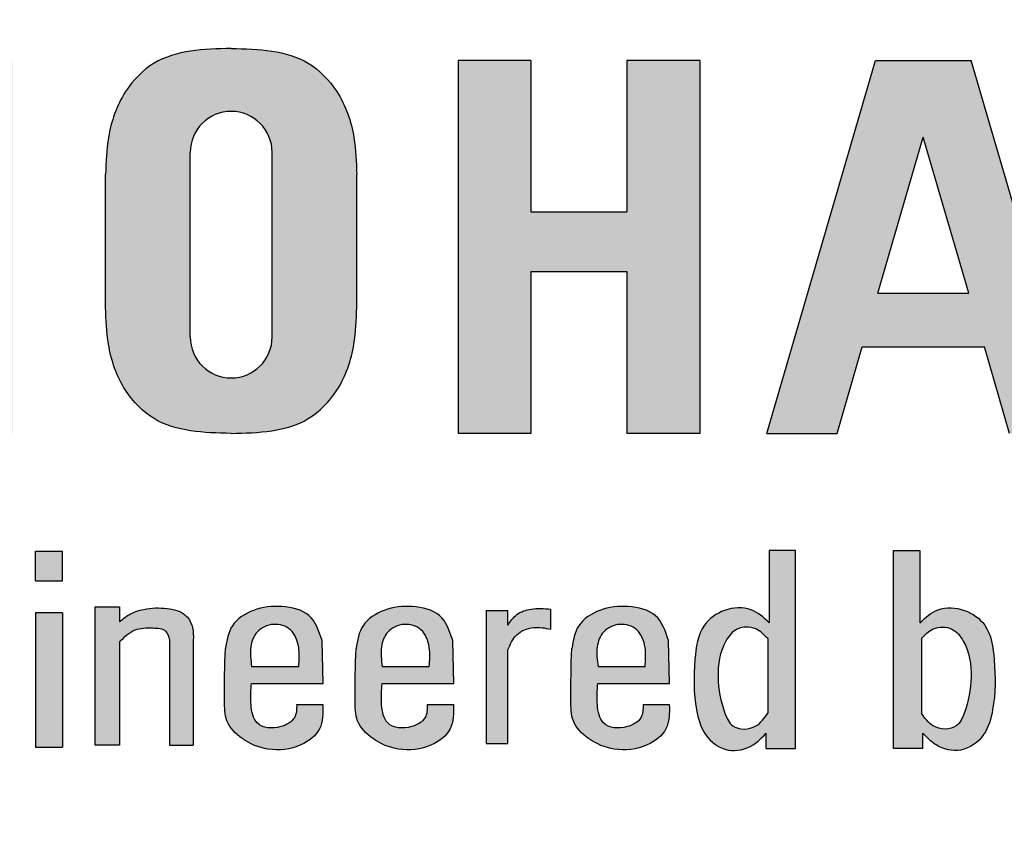
# Model space of a CAD drawing. Extents: x 43 to 1055, y -249 to 830.
# Drawn here: x 956 to 991, y 405 to 434 of the extents above; entities that cross this region are included whole.
import ezdxf
from ezdxf.enums import TextEntityAlignment as Align

# ---------------------------------------------------------------- set-up
doc = ezdxf.new("R2010")
doc.units = 0
doc.header["$LTSCALE"] = 12.33333333333333
doc.header["$MEASUREMENT"] = 0
doc.layers.get('0').update_dxf_attribs({"linetype": 'CONTINUOUS'})
doc.layers.add('AUSTIN LOGO', color=7, linetype='CONTINUOUS')
doc.styles.add('times new roman', font='ARIAL.TTF')

# ---------------------------------------------------------------- blocks, each defined once
blk = doc.blocks.new('AM2')
at = {"layer": 'AUSTIN LOGO'}
h = blk.add_hatch(color=5, dxfattribs=at)
h.paths.add_polyline_path([(5.698593600453023, -59.82381688868065), (5.698593600453023, -56.37005913638438), (-11.77871773142715, -56.37005913638438), (-11.77871773142715, -62.1982751423314), (0.196477096412309, -64.8965230847337), (-11.77871773142715, -67.59477102713652), (-11.77871773142715, -73.42298703308353), (5.698593600453023, -73.42298703308353), (5.698593600453023, -69.96922928078732), (-7.463332300875663, -69.96922928078732), (5.698593600453023, -66.52773663323052), (5.698593600453023, -63.2653095362374), (-7.463332300875209, -59.82381688868065)])
h.paths.add_polyline_path([(5.698593600453023, -35.47592569938985), (5.698593600453023, -32.06129762111709), (-1.898049287206049, -32.06129762111709), (-1.898049287206049, -27.56019702122416), (5.698593600453023, -27.56019702122416), (5.698593600453023, -24.1455689429514), (-11.77871773142715, -24.1455689429514), (-11.77871773142715, -27.56019702122416), (-4.690663451192449, -27.56019702122416), (-4.690663451192449, -32.06129762111709), (-11.77871773142715, -32.06129762111709), (-11.77871773142715, -35.47592569938985)])
h.paths.add_polyline_path([(5.698593600453023, -21.00434072588178), (5.698593600453023, -17.71395983113553), (1.641779673031124, -16.53365380063133), (1.641779673031124, -10.81035745470314), (5.698593600453023, -9.630051424198939), (5.698593600453023, -6.339670529452576), (-11.77871773142715, -11.42459094509644), (-11.77871773142715, -15.91942031023797)])
h.paths.add_polyline_path([(-8.193952639972395, -13.67200562766686), (-0.8788713119079148, -11.54372595805194), (-0.8788713119079148, -15.80028529728185)], flags=16)
h.paths.add_polyline_path([(-11.77871773142715, -2.318873114820406), (-11.77871773142715, -5.981697880819524), (5.698593600453023, -2.055605845419109), (5.698593600453023, 1.739212081985386), (-7.111367306880766, 4.835052050037177), (5.698593600453023, 7.930892018089025), (5.698593600453023, 11.72570994549409), (-11.77871773142715, 15.6518019808945), (-11.77871773142715, 11.98897721489539), (0, 9.670104100074411), (-11.77871773142715, 6.876939951322584), (-11.77871773142715, 2.793164148752339), (0, 0)])
h.paths.add_polyline_path([(-3.064595336542425, 21.89655790221508), (5.698593600453023, 26.40523254351797), (5.698593600453023, 30.12643755439382), (-3.886976025581134, 25.19464674101869), (-11.77871773142715, 29.94234837373136), (-11.77871773142715, 26.05316527060421), (-4.59803012895236, 21.89655790221508), (-11.77871773142715, 21.89655790221508), (-11.77871773142715, 18.33979523976865), (5.698593600453023, 18.33979523976865), (5.698593600453023, 21.89655790221508)])
h = blk.add_hatch(color=3, dxfattribs=at)
edge = h.paths.add_edge_path()
edge.add_spline(control_points=[(-29.07120490248599, -101.1537259037043), (-38.01986304983893, -93.79474401919003), (-48.67973749867679, -75.65717339893598), (-54.80264194069605, -58.98464697266905), (-57.9254483498321, -30.15056231435091), (-56.3508797176828, 0.1237886064023996), (-49.7266998609598, 18.94792029666263), (-46.25046161290948, 28.82645137271805)], knot_values=[0, 0, 0, 0, 0.5251120003984422, 2.162058725365882, 3.956777916097673, 5.623155980157619, 7.463319452706751, 7.463319452706751, 7.463319452706751, 7.463319452706751], degree=3, periodic=0)
edge.add_spline(control_points=[(-46.25046161290948, 28.82645137271805), (-48.70332750205489, 24.4829353463158), (-56.40015929840229, 10.85344487645023), (-61.21754501479518, -14.34669303992916), (-61.249081423799, -44.45779878731179), (-56.83706927286039, -73.37779980400177), (-45.62686009719073, -98.63845296533398), (-30.04628957641262, -114.2270568659077), (-14.30695981270765, -117.4537764850638), (-1.682989684343738, -114.7828150125395), (9.073446775728371, -106.9058236515659), (16.2974868064307, -98.74305117026577), (18.96750505899035, -93.319476992229), (19.91024296075921, -91.16522994138137)], knot_values=[0, 0, 0, 0, 0.8783860507768638, 2.756281831390338, 4.429401317535621, 6.201029619243667, 7.869625111279865, 9.277100800516918, 9.84955417716586, 10.64405690511772, 11.47393189836647, 12.16703366772214, 12.54298123101718, 12.54298123101718, 12.54298123101718, 12.54298123101718], degree=3, periodic=0)
edge.add_spline(control_points=[(19.91024296075921, -91.16522994138137), (18.88142563676365, -92.82689052666626), (15.57074557701026, -97.62867763282142), (8.860958295774253, -104.2801287206709), (-0.8000073997745858, -109.7035869922825), (-11.55739275931319, -110.8606163198968), (-21.42298026496337, -107.5222168989203), (-26.76032462692501, -103.4103736175989), (-29.07120490284024, -101.1537259033429)], knot_values=[83.33884105063949, 83.33884105063949, 83.33884105063949, 83.33884105063949, 87.73688399163925, 96.45682407461348, 104.4037587711759, 112.2655100944065, 120.0635667019882, 127.2690818205263, 127.2690818205263, 127.2690818205263, 127.2690818205263], degree=3, periodic=0)
h = blk.add_hatch(color=5, dxfattribs=at)
edge = h.paths.add_edge_path()
edge.add_spline(control_points=[(-43.60378692392806, 4.113784702442331), (-45.16389516863455, -0.4408423193156636), (-49.35875358759267, -12.68743839511183), (-50.85558936107554, -32.69190120278375), (-50.19537118825929, -55.16231100960158), (-44.68891492730654, -75.75509696679057), (-36.19910718494884, -94.33882062710995), (-24.26402867828301, -106.5608393456258), (-11.55739275931319, -110.8606163198968), (-0.8000073997745858, -109.7035869922825), (8.860958295774253, -104.2801287206709), (16.77120818506091, -96.4386520797652), (22.80493149022459, -86.60117297147025), (27.82886477996544, -74.77666600137007), (31.95415949302242, -60.57519960397178), (34.16464939210618, -47.19253825377785), (33.79730034205932, -38.95825960300914), (33.67911456382944, -36.30907722354107)], knot_values=[0, 0, 0, 0, 10.82268126315411, 29.10029849947573, 44.76982086532229, 61.33485876983109, 76.7541860838483, 90.54435616917756, 98.34241277675926, 106.2041640999898, 114.1510987965522, 122.8710388795265, 131.0378519775005, 140.0056348773977, 151.7555260809301, 164.3404893492651, 170.3099232349531, 170.3099232349531, 170.3099232349531, 170.3099232349531], degree=3, periodic=0)
edge.add_spline(control_points=[(33.67911456382944, -36.30907722354107), (33.27299762031816, -40.91820525619733), (32.45667484059777, -50.18286724045555), (29.16017999876885, -63.06520485570377), (24.61190721345065, -75.41713647138312), (18.30034265644508, -86.32886720208683), (10.82519348279448, -95.50182451129186), (2.096537101615468, -99.5919880610652), (-5.096271676363358, -101.3864639319569), (-13.66668322698024, -100.9758721460904), (-24.27825224448816, -94.9324726101213), (-35.55003384761585, -81.63932061531045), (-43.11040887256831, -62.88184844427082), (-46.84992566738902, -39.27484516966149), (-47.96311108938107, -16.84706444877401), (-44.78647540973725, -1.572912134739454), (-43.60378692392806, 4.113784702442331)], knot_values=[0, 0, 0, 0, 10.41304290980028, 20.9309270871515, 29.87133584963114, 39.97042382986251, 49.35385869076666, 55.87577771122301, 61.31108230458074, 65.95845811978212, 74.85198391498965, 87.81259729999776, 104.6857173901287, 119.643541405866, 141.6622811237997, 154.7224614620561, 154.7224614620561, 154.7224614620561, 154.7224614620561], degree=3, periodic=0)
h = blk.add_hatch(color=5, dxfattribs=at)
edge = h.paths.add_edge_path()
edge.add_spline(control_points=[(19.75613936502464, -13.69348260956042), (20.09853568153744, -13.35795416434433), (20.46326838192726, -12.92103501644493), (20.72437324568114, -11.84418947139915), (19.90470888158097, -10.72620691694817), (18.27418552769473, -10.27845557574267), (16.58745381267295, -10.28646290030576), (14.7110224190692, -10.53171298214079), (13.87602814608226, -11.72666280107853), (13.80341228011071, -12.98355055447809), (14.31755351250467, -13.56934743757529), (14.57700783871337, -13.83056943147665)], knot_values=[0.0137441594787322, 0.0137441594787322, 0.0137441594787322, 0.0137441594787322, 0.04422786180961169, 0.1142641245888012, 0.1898000491969636, 0.2625188086208605, 0.4016900004698684, 0.4986013274623177, 0.5663840861581886, 0.6390459788714447, 0.7015598351053483, 0.7015598351053483, 0.7015598351053483, 0.7015598351053483], degree=3, periodic=0)
edge.add_line((14.57700783871326, -13.83056943147653), (11.18747112849223, -13.83056943147653))
edge.add_line((11.18747112849223, -13.83056943147653), (11.18747112849223, -15.06435136481582))
edge.add_line((11.18747112849223, -15.06435136481582), (20.47120712252752, -15.06435136481582))
edge.add_line((20.47120712252752, -15.06435136481582), (20.47120712252752, -13.69348260956508))
edge.add_line((20.47120712252752, -13.69348260956508), (19.75613936502259, -13.69348260956508))
edge = h.paths.add_edge_path(flags=16)
edge.add_spline(control_points=[(15.31331253717326, -13.75937534217564), (15.13606192942893, -13.59106809805149), (14.74382030769721, -13.21861743497828), (14.74650984641903, -12.29521063993178), (15.67778100804026, -11.54771432445204), (17.13885763320013, -11.33677314176339), (18.47364036626072, -11.59017715800394), (19.63099348745686, -12.10032673954606), (19.57354250853109, -13.23801955904867), (19.04602541543932, -13.60272686066435), (18.81944713955068, -13.75937534217564)], knot_values=[0, 0, 0, 0, 0.7158327986227159, 1.584081552068482, 2.355778190844804, 4.084190466588498, 5.810178828066542, 6.511884811367914, 7.588476800780491, 8.399048062619498, 8.399048062619498, 8.399048062619498, 8.399048062619498], degree=3, periodic=0)
edge.add_spline(control_points=[(18.81944713955068, -13.75937534217564), (17.6507356054251, -13.7593753421757), (16.48202407129907, -13.75937534217564), (15.31331253717326, -13.75937534217564)], knot_values=[0, 0, 0, 0, 3.506134602377415, 3.506134602377415, 3.506134602377415, 3.506134602377415], degree=3, periodic=0)
h = blk.add_hatch(color=5, dxfattribs=at)
edge = h.paths.add_edge_path()
edge.add_spline(control_points=[(14.57700783871337, -20.89517301331131), (14.31755351250467, -21.1563950072125), (13.80341228011071, -21.74219189030981), (13.87602814608226, -22.99907964370936), (14.7110224190692, -24.19402946264711), (16.58745381267295, -24.43927954448225), (18.27418552769473, -24.44728686904523), (19.90470888158097, -23.99953552783961), (20.72437324568114, -22.88155297338869), (20.46326838192726, -21.80470742834302), (20.09853568153744, -21.36778828044351), (19.75613936502464, -21.03225983522759)], knot_values=[0.01374415947873221, 0.01374415947873221, 0.01374415947873221, 0.01374415947873221, 0.07625801571263578, 0.1489199084258919, 0.2167026671217627, 0.313613994114212, 0.4527851859632199, 0.5255039453871169, 0.6010398699952793, 0.6710761327744688, 0.7015598351053483, 0.7015598351053483, 0.7015598351053483, 0.7015598351053483], degree=3, periodic=0)
edge.add_line((19.75613936502202, -21.03225983522202), (20.47120712252763, -21.03225983522202))
edge.add_line((20.47120712252763, -21.03225983522202), (20.47120712252763, -19.66139107997196))
edge.add_line((20.47120712252763, -19.66139107997196), (11.18747112849223, -19.66139107997196))
edge.add_line((11.18747112849223, -19.66139107997196), (11.18747112849223, -20.89517301331119))
edge.add_line((11.18747112849223, -20.89517301331119), (14.57700783871337, -20.89517301331119))
edge = h.paths.add_edge_path(flags=16)
edge.add_spline(control_points=[(18.81944713955068, -20.9663671026122), (19.04602541543932, -21.12301558412355), (19.57354250853155, -21.48772288573912), (19.63099348745686, -22.62541570524172), (18.47364036626004, -23.13556528678419), (17.13885763320036, -23.38896930302315), (15.67778100804071, -23.17802812033619), (14.74650984641926, -22.430531804856), (14.74382030769698, -21.50712500980973), (15.13606192942893, -21.1346743467364), (15.31331253717326, -20.9663671026122)], knot_values=[0, 0, 0, 0, 0.8105712618390069, 1.887163251251641, 2.588869234553072, 4.314857596030967, 6.043269871774504, 6.814966510550826, 7.683215263996705, 8.399048062619421, 8.399048062619421, 8.399048062619421, 8.399048062619421], degree=3, periodic=0)
edge.add_spline(control_points=[(15.31331253717326, -20.9663671026122), (16.48202407129907, -20.9663671026122), (17.6507356054251, -20.9663671026122), (18.81944713955068, -20.9663671026122)], knot_values=[0, 0, 0, 0, 3.506134602377415, 3.506134602377415, 3.506134602377415, 3.506134602377415], degree=3, periodic=0)
h = blk.add_hatch(color=5, dxfattribs=at)
edge = h.paths.add_edge_path()
edge.add_spline(control_points=[(15.78799677986012, -30.14388569081029), (16.5893963264125, -30.19406749875236), (17.717465744837, -30.1833715253976), (19.24713789386374, -30.19002700953519), (20.12520826931359, -29.33462150284834), (20.62755185473793, -28.09766991849716), (20.47702374541382, -26.70764547182284), (19.62505273596389, -25.56401950578982), (18.81803782768202, -25.56851549841679), (18.40924960227721, -25.57849813764699)], knot_values=[0.003178846117460998, 0.003178846117460998, 0.003178846117460998, 0.003178846117460998, 0.1488511685040347, 0.2055749741755374, 0.2693654639820893, 0.3464799716870495, 0.4382186629540308, 0.5057294548322824, 0.5738860912625015, 0.5738860912625015, 0.5738860912625015, 0.5738860912625015], degree=3, periodic=0)
edge.add_line((18.40924960227744, -25.57849813764705), (18.40924960227744, -26.80843160550143))
edge.add_spline(control_points=[(18.40924960228881, -26.8084316055033), (18.63698037196991, -26.80308434926928), (19.11542324259699, -26.83016432912291), (19.57655205256492, -27.63912174891243), (19.4939699722363, -28.7765357451907), (18.36132842567872, -28.99483697654512), (17.74467309887632, -28.94995963277097), (17.41903086364346, -28.92626088583296)], knot_values=[0.009480769702151655, 0.009480769702151655, 0.009480769702151655, 0.009480769702151655, 0.0469961891310619, 0.09167721049085134, 0.1577598495626422, 0.2105677016013498, 0.2696594314028664, 0.2696594314028664, 0.2696594314028664, 0.2696594314028664], degree=3, periodic=0)
edge.add_line((17.41903086364323, -28.92626088583307), (17.41903086364323, -25.56357731042971))
edge.add_line((17.41903086364323, -25.56357731042971), (15.40882259770706, -25.61530896554319))
edge.add_spline(control_points=[(15.40882259770683, -25.61530896554325), (14.95977113382651, -25.76541465007244), (14.06078107960593, -26.06592256136719), (13.74103064025553, -27.52809185501991), (13.8760917709044, -28.80030115151783), (14.59897683742838, -29.95199808910888), (15.40257639182187, -30.0816853935163), (15.78799677986012, -30.14388569081029)], knot_values=[0, 0, 0, 0, 0.9978732078667515, 1.997717770467202, 3.008137650455325, 3.925297042727443, 4.77060918953766, 4.77060918953766, 4.77060918953766, 4.77060918953766], degree=3, periodic=0)
edge = h.paths.add_edge_path(flags=16)
edge.add_spline(control_points=[(16.62280651298511, -28.9177598429834), (16.31814866376317, -28.95825023768077), (15.7615324143444, -29.03222703391714), (14.91651284011573, -28.72434601044097), (14.53923666046967, -27.90756151988353), (14.82456713787337, -26.98560015636701), (15.7306532208213, -26.64497832878163), (16.3271210498533, -26.69106946026056), (16.62280651298511, -26.71391809834972)], knot_values=[0, 0, 0, 0, 0.6884377827777834, 1.257790198373727, 1.891919466368536, 2.518202140531598, 3.200451001266849, 3.871138824850582, 3.871138824850582, 3.871138824850582, 3.871138824850582], degree=3, periodic=0)
edge.add_line((16.62280651298533, -26.71391809834972), (16.62280651298533, -28.9177598429834))
h = blk.add_hatch(color=5, dxfattribs=at)
edge = h.paths.add_edge_path()
edge.add_line((20.22692818923065, -34.16664554128045), (20.22692818923065, -33.13743067431119))
edge.add_line((20.22692818923065, -33.13743067431119), (15.85125001907716, -33.13743067431119))
edge.add_spline(control_points=[(15.85125001907727, -33.1374306743113), (15.58546616772219, -33.03763958590503), (15.06862061751031, -32.8032859358525), (14.71754489887803, -31.95732491857126), (14.81678616464501, -31.40932707686318), (14.88057281620968, -31.14382514508134)], knot_values=[0.01106436929823659, 0.01106436929823659, 0.01106436929823659, 0.01106436929823659, 0.05939515914814349, 0.1096965082881158, 0.1572670272462939, 0.1572670272462939, 0.1572670272462939, 0.1572670272462939], degree=3, periodic=0)
edge.add_spline(control_points=[(14.88057281620922, -31.14382514508134), (14.56439485152623, -31.14382514508134), (14.24821688684369, -31.14382514508134), (13.93203892216115, -31.14382514508134)], knot_values=[0, 0, 0, 0, 0.05584110383815052, 0.05584110383815052, 0.05584110383815052, 0.05584110383815052], degree=3, periodic=0)
edge.add_spline(control_points=[(13.93203892216115, -31.14382514508134), (13.90862450186432, -31.44694190664643), (13.86667939451149, -31.98995193818342), (14.1223535829306, -32.753940885899), (14.49363844795153, -33.02164716579296), (14.68038245187722, -33.1374306742465)], knot_values=[0.01224446022757805, 0.01224446022757805, 0.01224446022757805, 0.01224446022757805, 0.0658750980392003, 0.1083195640227555, 0.14612308813853, 0.14612308813853, 0.14612308813853, 0.14612308813853], degree=3, periodic=0)
edge.add_line((14.6803824519302, -33.13743067431119), (14.00008577808148, -33.13743067431119))
edge.add_line((14.00008577808148, -33.13743067431119), (14.00008577808148, -34.16664554128045))
edge.add_line((14.00008577808148, -34.16664554128045), (20.22692818923065, -34.16664554128045))
h = blk.add_hatch(color=5, dxfattribs=at)
edge = h.paths.add_edge_path()
edge.add_spline(control_points=[(15.78799677986012, -40.25626164501756), (16.5893963264125, -40.30644345295974), (17.717465744837, -40.29574747960476), (19.24713789386374, -40.30240296374245), (20.12520826931359, -39.44699745705634), (20.62755185473793, -38.21004587270443), (20.47702374541382, -36.82002142603079), (19.62505273596389, -35.6763954599972), (18.81803782768202, -35.68089145262411), (18.40924960227721, -35.69087409185482)], knot_values=[0.003178846117460998, 0.003178846117460998, 0.003178846117460998, 0.003178846117460998, 0.1488511685040347, 0.2055749741755374, 0.2693654639820893, 0.3464799716870495, 0.4382186629540308, 0.5057294548322824, 0.5738860912625015, 0.5738860912625015, 0.5738860912625015, 0.5738860912625015], degree=3, periodic=0)
edge.add_line((18.40924960227744, -35.69087409185477), (18.40924960227744, -36.9208075597092))
edge.add_spline(control_points=[(18.40924960228881, -36.92080755971119), (18.63698037196991, -36.91546030347661), (19.11542324259699, -36.94254028333029), (19.57655205256492, -37.75149770312021), (19.4939699722363, -38.88891169939791), (18.36132842567872, -39.10721293075238), (17.74467309887632, -39.06233558697829), (17.41903086364346, -39.03863684004034)], knot_values=[0.009480769702151655, 0.009480769702151655, 0.009480769702151655, 0.009480769702151655, 0.0469961891310619, 0.09167721049085134, 0.1577598495626422, 0.2105677016013498, 0.2696594314028664, 0.2696594314028664, 0.2696594314028664, 0.2696594314028664], degree=3, periodic=0)
edge.add_line((17.41903086364323, -39.0386368400404), (17.41903086364323, -35.67595326463703))
edge.add_line((17.41903086364323, -35.67595326463703), (15.4088225977066, -35.72768491975057))
edge.add_spline(control_points=[(15.40882259770683, -35.72768491975052), (14.95977113382651, -35.87779060428051), (14.06078107960593, -36.17829851557451), (13.74103064025553, -37.64046780922718), (13.8760917709044, -38.91267710572509), (14.59897683742838, -40.06437404331626), (15.40257639182187, -40.19406134772413), (15.78799677986012, -40.25626164501756)], knot_values=[0, 0, 0, 0, 0.9978732078667449, 1.997717770467208, 3.008137650455318, 3.925297042727447, 4.770609189537664, 4.770609189537664, 4.770609189537664, 4.770609189537664], degree=3, periodic=0)
edge = h.paths.add_edge_path(flags=16)
edge.add_spline(control_points=[(16.62280651298511, -39.03013579719141), (16.31814866376317, -39.07062619188815), (15.7615324143444, -39.14460298812452), (14.91651284011573, -38.8367219646484), (14.53923666046967, -38.01993747409153), (14.82456713787337, -37.0979761105749), (15.7306532208213, -36.75735428298952), (16.3271210498533, -36.80344541446777), (16.62280651298511, -36.82629405255705)], knot_values=[0, 0, 0, 0, 0.6884377827777843, 1.257790198373733, 1.891919466368543, 2.518202140531618, 3.200451001266862, 3.871138824850596, 3.871138824850596, 3.871138824850596, 3.871138824850596], degree=3, periodic=0)
edge.add_line((16.62280651298533, -36.82629405255705), (16.62280651298602, -39.03013579719135))
h = blk.add_hatch(color=5, dxfattribs=at)
edge = h.paths.add_edge_path(flags=16)
edge.add_line((1.176540400721478, -44.18981262463637), (-7.476071175750803, -44.18981262463637))
edge.add_arc((-7.476071175751031, -46.11046652275337), 1.920653898117022, 90, 270)
edge.add_line((-7.476071175750803, -48.03112042087065), (1.176540400721478, -48.03112042087065))
edge.add_arc((1.176540400721251, -46.11046652275337), 1.920653898117022, 270, 450)
edge = h.paths.add_edge_path()
edge.add_line((-0.2037611316038692, -40.22671280069403), (-6.445242090019519, -40.22671280069403))
edge.add_spline(control_points=[(-6.445242090019519, -40.22671280069409), (-7.021722425616645, -40.24635818525934), (-8.36726019075627, -40.2922116258901), (-10.282444608059, -40.94502378915865), (-12.26135020436664, -42.86800847386922), (-12.31326039115606, -44.81958185081106), (-12.34759682207664, -46.11046652275354)], knot_values=[0, 0, 0, 0, 1.727135363095247, 4.031231792397914, 5.914429569568459, 9.593909975984587, 9.593909975984587, 9.593909975984587, 9.593909975984587], degree=3, periodic=0)
edge.add_spline(control_points=[(-12.34759682207664, -46.11046652275354), (-12.31326039115606, -47.40135119469608), (-12.26135020436664, -49.35292457163791), (-10.282444608059, -51.27590925634837), (-8.36726019075627, -51.92872141961709), (-7.021722425616645, -51.9745748602474), (-6.445242090019519, -51.99422024481237)], knot_values=[0, 0, 0, 0, 3.679480406416128, 5.562678183586673, 7.866774612889321, 9.593909975984525, 9.593909975984525, 9.593909975984525, 9.593909975984525], degree=3, periodic=0)
edge.add_line((-6.445242090019519, -51.99422024481231), (-0.2037611316038692, -51.99422024481231))
edge.add_spline(control_points=[(-0.2037611316047787, -51.99422024481237), (0.3727192039932561, -51.97457486024746), (1.718256969132426, -51.92872141961743), (3.633441386435152, -51.2759092563478), (5.612346982744384, -49.35292457163831), (5.664257169532675, -47.40135119469613), (5.698593600452796, -46.11046652275354)], knot_values=[0, 0, 0, 0, 1.72713536309679, 4.031231792398372, 5.914429569569398, 9.593909975985397, 9.593909975985397, 9.593909975985397, 9.593909975985397], degree=3, periodic=0)
edge.add_spline(control_points=[(5.698593600452796, -46.11046652275354), (5.664257169532448, -44.81958185081095), (5.612346982743702, -42.86800847386871), (3.633441386435834, -40.94502378915922), (1.718256969131971, -40.29221162588988), (0.3727192039928013, -40.24635818525923), (-0.2037611316047787, -40.22671280069409)], knot_values=[0, 0, 0, 0, 3.679480406416, 5.562678183587026, 7.866774612888627, 9.593909975985461, 9.593909975985461, 9.593909975985461, 9.593909975985461], degree=3, periodic=0)
h = blk.add_hatch(color=5, dxfattribs=at)
edge = h.paths.add_edge_path()
edge.add_spline(control_points=[(15.78799677986012, -46.37780062295627), (16.5893963264125, -46.42798243089777), (17.717465744837, -46.4172864575429), (19.24713789386374, -46.42394194168054), (20.12520826931359, -45.56853643499431), (20.62755185473793, -44.33158485064246), (20.47702374541382, -42.94156040396877), (19.62505273596389, -41.79793443793579), (18.81803782768202, -41.80243043056214), (18.40924960227721, -41.81241306979285)], knot_values=[0.003178846117460998, 0.003178846117460998, 0.003178846117460998, 0.003178846117460998, 0.1488511685040347, 0.2055749741755374, 0.2693654639820893, 0.3464799716870495, 0.4382186629540308, 0.5057294548322824, 0.5738860912625015, 0.5738860912625015, 0.5738860912625015, 0.5738860912625015], degree=3, periodic=0)
edge.add_line((18.40924960227744, -41.81241306979285), (18.40924960227744, -43.04234653764729))
edge.add_spline(control_points=[(18.40924960228881, -43.04234653764928), (18.63698037196991, -43.03699928141515), (19.11542324259699, -43.06407926126832), (19.57655205256492, -43.87303668105824), (19.4939699722363, -45.01045067733651), (18.36132842567872, -45.22875190869098), (17.74467309887632, -45.18387456491689), (17.41903086364346, -45.16017581797888)], knot_values=[0.009480769702151655, 0.009480769702151655, 0.009480769702151655, 0.009480769702151655, 0.0469961891310619, 0.09167721049085134, 0.1577598495626422, 0.2105677016013498, 0.2696594314028664, 0.2696594314028664, 0.2696594314028664, 0.2696594314028664], degree=3, periodic=0)
edge.add_line((17.419030863643, -45.16017581797894), (17.41903086364323, -41.797492242575))
edge.add_line((17.41903086364323, -41.797492242575), (15.40882259770706, -41.84922389768911))
edge.add_spline(control_points=[(15.40882259770683, -41.84922389768923), (14.95977113382651, -41.99932958221842), (14.06078107960593, -42.29983749351311), (13.74103064025553, -43.76200678716521), (13.8760917709044, -45.03421608366313), (14.59897683742838, -46.18591302125492), (15.40257639182187, -46.31560032566222), (15.78799677986012, -46.37780062295627)], knot_values=[0, 0, 0, 0, 0.9978732078667515, 1.997717770467202, 3.008137650455325, 3.925297042727449, 4.770609189537666, 4.770609189537666, 4.770609189537666, 4.770609189537666], degree=3, periodic=0)
edge = h.paths.add_edge_path(flags=16)
edge.add_spline(control_points=[(16.62280651298511, -45.15167477512938), (16.31814866376317, -45.19216516982607), (15.7615324143444, -45.26614196606261), (14.91651284011573, -44.95826094258695), (14.53923666046967, -44.14147645202951), (14.82456713787337, -43.21951508851282), (15.7306532208213, -42.8788932609275), (16.3271210498533, -42.92498439240586), (16.62280651298511, -42.94783303049496)], knot_values=[0, 0, 0, 0, 0.6884377827777839, 1.25779019837373, 1.891919466368546, 2.518202140531607, 3.200451001266858, 3.871138824850592, 3.871138824850592, 3.871138824850592, 3.871138824850592], degree=3, periodic=0)
edge.add_line((16.62280651298533, -42.94783303049496), (16.62280651298511, -45.15167477512944))
h = blk.add_hatch(color=5, dxfattribs=at)
edge = h.paths.add_edge_path()
edge.add_line((20.31988364066615, -52.49607075261923), (20.31988364066615, -51.34334842885539))
edge.add_line((20.31988364066615, -51.34334842885539), (15.48795989833536, -51.3433484288554))
edge.add_spline(control_points=[(15.48795989829864, -51.34334842880872), (15.23705061872329, -51.12581817514985), (14.82385193429423, -50.68957845775947), (14.80610567515009, -49.88305802947315), (14.84893255021802, -49.14027661057196), (15.23029920768909, -49.04281006264176), (15.39499204300591, -49.00071922482783)], knot_values=[0.02257796715929555, 0.02257796715929555, 0.02257796715929555, 0.02257796715929555, 0.07825099493801688, 0.1278084536128012, 0.1639110034500691, 0.1913523954731045, 0.1913523954731045, 0.1913523954731045, 0.1913523954731045], degree=3, periodic=0)
edge.add_line((15.39499204300591, -49.0007192248279), (20.31988364066603, -49.00071922482789))
edge.add_line((20.31988364066603, -49.00071922482789), (20.31988364066626, -47.88518092142278))
edge.add_line((20.31988364066626, -47.88518092142278), (15.35782331710959, -47.88518092142277))
edge.add_spline(control_points=[(15.35782331710948, -47.88518092142283), (15.14386159984861, -47.88296097248457), (14.72121327924128, -47.87857580628548), (14.06581705792837, -48.28735469152042), (13.85644060638197, -49.19120491071089), (13.87720304300728, -50.09910424166742), (14.13589018055313, -50.8755778152119), (14.41191403934636, -51.2074504748353), (14.530553131543, -51.34334842885534)], knot_values=[0.005785259669348786, 0.005785259669348786, 0.005785259669348786, 0.005785259669348786, 0.04312887828320938, 0.07955180956686864, 0.1318246969888721, 0.1964399953274928, 0.2407635208757338, 0.2724115860728, 0.2724115860728, 0.2724115860728, 0.2724115860728], degree=3, periodic=0)
edge.add_line((14.530553131543, -51.3433484288554), (13.83389452110657, -51.34334842885539))
edge.add_line((13.83389452110657, -51.34334842885539), (13.83389452110669, -52.49607075261923))
edge.add_line((13.83389452110669, -52.49607075261923), (20.31988364066615, -52.49607075261923))
h = blk.add_hatch(color=5, dxfattribs=at)
h.paths.add_polyline_path([(12.61261838392784, -55.27756629374068), (12.61261838392772, -54.02137047308076), (11.21206506963324, -54.02137047308076), (11.21206506963313, -55.27756629374068)])
h.paths.add_polyline_path([(20.41225285256087, -55.27756629374067), (20.41225285256087, -54.02137047308076), (14.10976204837618, -54.02137047308076), (14.10976204837618, -55.27756629374068)])
blk.add_hatch(color=5, dxfattribs=at).paths.add_polyline_path([(11.21206506963313, -55.27756629374068), (11.21206506963313, -54.02137047308076), (12.61261838392784, -54.02137047308076), (12.61261838392784, -55.27756629374068)])
at = {"layer": 'AUSTIN LOGO', "color": 5}
for p, q in [((5.698593600452796, -6.339670529452576), (-11.7787177314267, -11.42459094509644)), ((5.698593600452796, -9.630051424198939), (1.641779673031351, -10.81035745470308)), ((1.641779673031351, -16.53365380063127), (1.641779673031351, -10.81035745470308)), ((-11.7787177314267, -15.91942031023791), (-11.7787177314267, -11.42459094509644)), ((-0.8788713119076874, -11.54372595805194), (-8.19395263997194, -13.67200562766686)), ((-0.8788713119076874, -15.80028529728179), (-0.8788713119076874, -11.54372595805194)), ((-0.8788713119076874, -15.80028529728179), (-8.19395263997194, -13.67200562766686)), ((11.18747112849223, -15.06435136481582), (11.18747112849223, -13.83056943147653)), ((11.18747112849223, -13.83056943147653), (14.5770078387136, -13.83056943147653)), ((20.47120712252763, -13.69348260956508), (19.75613936501964, -13.69348260956508)), ((20.47120712252763, -13.69348260956508), (20.47120712252763, -15.06435136481582)), ((20.47120712252763, -15.06435136481582), (11.18747112849223, -15.06435136481582)), ((5.698593600452796, -21.00434072588183), (-11.7787177314267, -15.91942031023791)), ((5.698593600452796, -17.71395983113547), (1.641779673031351, -16.53365380063127)), ((5.698593600452796, -21.00434072588183), (5.698593600452796, -17.71395983113547)), ((20.47120712252763, -19.66139107997196), (11.18747112849223, -19.66139107997196)), ((11.18747112849223, -19.66139107997196), (11.18747112849223, -20.89517301331119)), ((20.47120712252763, -21.03225983522202), (20.47120712252763, -19.66139107997196)), ((11.18747112849223, -20.89517301331119), (14.5770078387136, -20.89517301331119)), ((20.47120712252763, -21.03225983522202), (19.75613936501964, -21.03225983522202)), ((-11.7787177314267, -24.14556894295134), (5.698593600452796, -24.14556894295134)), ((-11.7787177314267, -24.14556894295134), (-11.7787177314267, -27.56019702122421)), ((5.698593600452796, -24.14556894295134), (5.698593600452796, -27.56019702122421)), ((17.41903086364323, -25.56357731042965), (15.40882259770615, -25.61530896554319)), ((17.41903086364323, -28.92626088583296), (17.41903086364323, -25.56357731042965)), ((18.40924960227744, -26.80843160499904), (18.40924960227744, -25.57849813764693)), ((16.62280651298533, -28.9177598429834), (16.62280651298533, -26.71391809834972)), ((-11.7787177314267, -27.56019702122421), (-4.690663451192904, -27.56019702122421)), ((-4.690663451192904, -32.06129762111698), (-4.690663451192904, -27.56019702122421)), ((-1.898049287206049, -27.56019702122421), (5.698593600452796, -27.56019702122421)), ((-1.898049287206049, -32.06129762111698), (-1.898049287206049, -27.56019702122421)), ((-11.7787177314267, -32.06129762111698), (-4.690663451192904, -32.06129762111698)), ((-11.7787177314267, -32.06129762111698), (-11.7787177314267, -35.47592569938979)), ((-1.898049287206049, -32.06129762111698), (5.698593600452796, -32.06129762111698)), ((5.698593600452796, -32.06129762111698), (5.698593600452796, -35.47592569938979)), ((14.68038245167577, -33.13743067431119), (14.00008577808148, -33.13743067431119)), ((14.00008577808148, -34.16664554128045), (14.00008577808148, -33.13743067431119)), ((20.22692818923065, -33.13743067431119), (15.85125001907727, -33.13743067431119)), ((20.22692818923065, -34.16664554128045), (20.22692818923065, -33.13743067431119)), ((14.00008577808148, -34.16664554128045), (20.22692818923065, -34.16664554128045)), ((-11.7787177314267, -35.47592569938979), (5.698593600452796, -35.47592569938979)), ((17.41903086364323, -35.67595326463703), (15.40882259770615, -35.72768491975057)), ((17.41903086364323, -39.03863684004023), (17.41903086364323, -35.67595326463703)), ((18.40924960227744, -36.92080755920699), (18.40924960227744, -35.69087409185482)), ((16.62280651298533, -39.03013579719135), (16.62280651298533, -36.82629405255699)), ((-0.2037611316038692, -40.22671280069403), (-6.445242090019519, -40.22671280069403)), ((17.41903086364323, -41.797492242575), (15.40882259770615, -41.84922389768911)), ((17.41903086364323, -45.16017581797882), (17.41903086364323, -41.797492242575)), ((18.40924960227744, -43.04234653714502), (18.40924960227744, -41.8124130697928)), ((16.62280651298533, -45.15167477512938), (16.62280651298533, -42.94783303049502)), ((1.176540400721478, -44.18981262463637), (-7.476071175750803, -44.18981262463637)), ((15.35782331710993, -47.88518092142277), (20.31988364066615, -47.88518092142277)), ((20.31988364066615, -49.00071922482789), (20.31988364066615, -47.88518092142277)), ((1.176540400721478, -48.03112042087065), (-7.476071175750803, -48.03112042087065)), ((15.39499204300637, -49.00071922482789), (20.31988364066615, -49.00071922482789)), ((13.83389452110669, -52.49607075261923), (13.83389452110669, -51.34334842885539)), ((13.83389452110669, -51.34334842885539), (14.53055313154323, -51.34334842885539)), ((15.4879598983523, -51.34334842885539), (20.31988364066615, -51.34334842885539)), ((20.31988364066615, -51.34334842885539), (20.31988364066615, -52.49607075261923)), ((-0.2037611316038692, -51.99422024481231), (-6.445242090019519, -51.99422024481231)), ((13.83389452110669, -52.49607075261923), (20.31988364066615, -52.49607075261923)), ((12.61261838392784, -54.02137047308076), (11.21206506963313, -54.02137047308076)), ((11.21206506963313, -55.27756629374068), (11.21206506963313, -54.02137047308076)), ((12.61261838392784, -55.27756629374068), (12.61261838392784, -54.02137047308076)), ((14.10976204837607, -54.02137047308076), (20.41225285256087, -54.02137047308076)), ((14.10976204837607, -54.02137047308076), (14.10976204837607, -55.27756629374068)), ((20.41225285256087, -55.27756629374068), (20.41225285256087, -54.02137047308076)), ((12.61261838392784, -55.27756629374068), (11.21206506963313, -55.27756629374068)), ((14.10976204837607, -55.27756629374068), (20.41225285256087, -55.27756629374068))]:
    blk.add_line(p, q, dxfattribs=at)
for centre, start, end in [((-7.476071175751031, -46.11046652275337), 90, 270), ((1.176540400721251, -46.11046652275337), 270, 90)]:
    blk.add_arc(centre, 1.920653898117022, start, end, dxfattribs=at)
at = {"layer": 'AUSTIN LOGO', "color": 3}
blk.add_open_spline([(-46.25046161290948, 28.826451372718), (-48.70332750205512, 24.48293534631574), (-56.40015929840251, 10.85344487645017), (-61.21754501479541, -14.34669303992922), (-61.249081423799, -44.45779878731179), (-56.83706927286039, -73.37779980400177), (-45.62686009719073, -98.63845296533401), (-30.04628957641262, -114.2270568659077), (-14.30695981270765, -117.4537764850638), (-1.682989684343966, -114.7828150125395), (9.073446775728371, -106.9058236515659), (16.29748680643047, -98.7430511702658), (18.96750505899035, -93.319476992229), (19.91024296075921, -91.16522994138143)], degree=3, knots=[0, 0, 0, 0, 0.8783860507768638, 2.756281831390338, 4.429401317535621, 6.201029619243667, 7.869625111279865, 9.277100800516918, 9.84955417716586, 10.64405690511772, 11.47393189836647, 12.16703366772214, 12.54298123101718, 12.54298123101718, 12.54298123101718, 12.54298123101718], dxfattribs=at)
at = {"layer": 'AUSTIN LOGO', "color": 5}
for points in [[(-43.60378692392806, 4.113784702442274), (-47.8384663551094, -9.654700738124518), (-50.48514104409037, -33.83781023482902), (-49.42647109730888, -54.66705781096357), (-43.95667678754103, -76.02586256066962), (-34.78153784201004, -94.38384368423249), (-21.37171946529838, -106.916695898514), (-11.49080043659978, -110.0940389399407), (-1.080546612480703, -109.0349245927984), (8.271037264855522, -104.0923911515151), (16.56395155135579, -95.97251520494603), (22.38663572473661, -86.7935249112349), (27.1506503072801, -75.84934368152597), (31.56177467026737, -60.84522447853277), (33.85555949563559, -44.25243429096645), (33.67911456382899, -36.30907722354112)], [(-43.60378692392806, 4.113784702442274), (-46.60335147652245, -13.0085626586943), (-46.07401668110356, -42.31072447582568), (-42.54511697714747, -61.90433882567504), (-33.72286789522946, -82.55706752266593), (-22.25394412432956, -95.44295803137464), (-11.66724536840456, -100.7385292309454), (-5.491670975467514, -101.0915675253725), (1.566128076500263, -99.50289600465948), (9.329707211637697, -95.61947691051836), (17.7990664299432, -86.4404866168071), (24.50397561829868, -74.79022933438375), (28.73865504948003, -63.66952922553173), (32.0911098216302, -50.07756266410792), (33.67911456382899, -36.30907722354112)], [(15.31331253717326, -13.75937534217564), (14.86202804397135, -13.20371456276115), (14.87318688404343, -12.33553751967122), (15.42976704643024, -11.8009963845505), (17.11845122186992, -11.43254726925625), (18.81377481816662, -11.75645115592215), (19.40958853679354, -12.12712257334857), (19.40958853679354, -13.20371456276115), (18.81944713955068, -13.75937534217564)], [(15.31331253717326, -13.75937534217564), (18.81944713955068, -13.75937534217564)], [(15.31331253717326, -20.9663671026122), (14.86202804397135, -21.52202788202669), (14.87318688404343, -22.39020492511673), (15.42976704643024, -22.92474606023745), (17.11845122186992, -23.29319517553097), (18.81377481816662, -22.96929128886586), (19.40958853679354, -22.59861987143933), (19.40958853679354, -21.52202788202669), (18.81944713955068, -20.9663671026122)], [(15.31331253717326, -20.9663671026122), (18.81944713955068, -20.9663671026122)], [(15.40882259770683, -25.61530896554325), (14.2329901693256, -26.23292667058212), (13.81795784657493, -27.49734688562324), (13.99403722403508, -28.83063916571086), (14.71089641585081, -29.8187266993699), (15.78799677986012, -30.14388569081029)], [(16.62280651298511, -26.71391809834972), (15.73012101979521, -26.71391809834972), (14.9095458376537, -27.10283115817691), (14.65025995519227, -27.89506229922802), (15.01021352474572, -28.65848446976594), (15.70728366161256, -28.95574914628656), (16.62280651298511, -28.9177598429834)], [(15.40882259770683, -35.72768491975052), (14.2329901693256, -36.34530262478938), (13.81795784657493, -37.60972283983062), (13.99403722403508, -38.94301511991819), (14.71089641585081, -39.93110265357717), (15.78799677986012, -40.25626164501756)], [(16.62280651298511, -36.82629405255705), (15.73012101979521, -36.82629405255705), (14.9095458376537, -37.21520711238423), (14.65025995519227, -38.0074382534354), (15.01021352474572, -38.77086042397326), (15.70728366161256, -39.0681251004944), (16.62280651298511, -39.03013579719141)], [(-12.34759682207664, -46.11046652275354), (-11.65506568133719, -42.49674590816443), (-10.32711921977807, -41.16145864949209), (-8.16731095215846, -40.3589073410717), (-6.445242090019519, -40.22671280069409)], [(5.698593600452796, -46.11046652275354), (5.00606245971403, -42.49674590816443), (3.678115998154226, -41.16145864949209), (1.518307730535753, -40.3589073410717), (-0.2037611316047787, -40.22671280069409)], [(15.40882259770683, -41.84922389768923), (14.2329901693256, -42.46684160272804), (13.81795784657493, -43.7312618177686), (13.99403722403508, -45.06455409785679), (14.71089641585081, -46.05264163151577), (15.78799677986012, -46.37780062295627)], [(16.62280651298511, -42.94783303049496), (15.73012101979521, -42.94783303049496), (14.9095458376537, -43.33674609032221), (14.65025995519227, -44.12897723137331), (15.01021352474572, -44.89239940191118), (15.70728366161256, -45.18966407843249), (16.62280651298511, -45.15167477512938)], [(-12.34759682207664, -46.11046652275354), (-11.65506568133719, -49.72418713734265), (-10.32711921977807, -51.05947439601499), (-8.16731095215846, -51.86202570443533), (-6.445242090019519, -51.99422024481237)], [(5.698593600452796, -46.11046652275354), (5.00606245971403, -49.72418713734265), (3.678115998154226, -51.05947439601499), (1.518307730535753, -51.86202570443533), (-0.2037611316047787, -51.99422024481237)]]:
    blk.add_spline(points, degree=3, dxfattribs=at)
for points, knots in [([(14.57700783871337, -13.83056943147665), (14.31755351250467, -13.56934743757529), (13.80341228011071, -12.98355055447809), (13.87602814608226, -11.72666280107853), (14.7110224190692, -10.53171298214079), (16.58745381267295, -10.28646290030576), (18.27418552769473, -10.27845557574267), (19.90470888158097, -10.72620691694817), (20.72437324568114, -11.84418947139915), (20.46326838192726, -12.92103501644493), (20.09853568153744, -13.35795416434433), (19.75613936502464, -13.69348260956042)], [0.01374415947873221, 0.01374415947873221, 0.01374415947873221, 0.01374415947873221, 0.07625801571263578, 0.1489199084258919, 0.2167026671217627, 0.313613994114212, 0.4527851859632199, 0.5255039453871169, 0.6010398699952793, 0.6710761327744688, 0.7015598351053483, 0.7015598351053483, 0.7015598351053483, 0.7015598351053483]), ([(14.57700783871337, -20.89517301331131), (14.31755351250467, -21.1563950072125), (13.80341228011071, -21.74219189030981), (13.87602814608226, -22.99907964370936), (14.7110224190692, -24.19402946264711), (16.58745381267295, -24.43927954448225), (18.27418552769473, -24.44728686904523), (19.90470888158097, -23.99953552783961), (20.72437324568114, -22.88155297338869), (20.46326838192726, -21.80470742834302), (20.09853568153744, -21.36778828044351), (19.75613936502464, -21.03225983522759)], [0.01374415947873221, 0.01374415947873221, 0.01374415947873221, 0.01374415947873221, 0.07625801571263578, 0.1489199084258919, 0.2167026671217627, 0.313613994114212, 0.4527851859632199, 0.5255039453871169, 0.6010398699952793, 0.6710761327744688, 0.7015598351053483, 0.7015598351053483, 0.7015598351053483, 0.7015598351053483]), ([(18.40924960227721, -25.57849813764699), (18.81803782768202, -25.56851549841679), (19.62505273596389, -25.56401950578982), (20.47702374541382, -26.70764547182284), (20.62755185473793, -28.09766991849716), (20.12520826931359, -29.33462150284834), (19.24713789386374, -30.19002700953519), (17.717465744837, -30.1833715253976), (16.5893963264125, -30.19406749875236), (15.78799677986012, -30.14388569081029)], [0.003178846117461048, 0.003178846117461048, 0.003178846117461048, 0.003178846117461048, 0.07133548254768007, 0.1388462744259317, 0.230584965692913, 0.3076994733978732, 0.371489963204425, 0.4282137688759278, 0.5738860912625015, 0.5738860912625015, 0.5738860912625015, 0.5738860912625015]), ([(18.40924960228881, -26.8084316055033), (18.63698037196991, -26.80308434926928), (19.11542324259699, -26.83016432912291), (19.57655205256492, -27.63912174891243), (19.4939699722363, -28.7765357451907), (18.36132842567872, -28.99483697654512), (17.74467309887632, -28.94995963277097), (17.41903086364346, -28.92626088583296)], [0.009480769702151655, 0.009480769702151655, 0.009480769702151655, 0.009480769702151655, 0.0469961891310619, 0.09167721049085134, 0.1577598495626422, 0.2105677016013498, 0.2696594314028664, 0.2696594314028664, 0.2696594314028664, 0.2696594314028664]), ([(14.68038245187722, -33.1374306742465), (14.49363844795153, -33.02164716579296), (14.1223535829306, -32.753940885899), (13.86667939451149, -31.98995193818342), (13.90862450186432, -31.44694190664643), (13.93203892216115, -31.14382514508134)], [0.01224446022757806, 0.01224446022757806, 0.01224446022757806, 0.01224446022757806, 0.05004798434335252, 0.09249245032690773, 0.14612308813853, 0.14612308813853, 0.14612308813853, 0.14612308813853]), ([(15.85125001907727, -33.1374306743113), (15.58546616772219, -33.03763958590503), (15.06862061751031, -32.8032859358525), (14.71754489887803, -31.95732491857126), (14.81678616464501, -31.40932707686318), (14.88057281620968, -31.14382514508134)], [0.01106436929823659, 0.01106436929823659, 0.01106436929823659, 0.01106436929823659, 0.05939515914814349, 0.1096965082881158, 0.1572670272462939, 0.1572670272462939, 0.1572670272462939, 0.1572670272462939]), ([(18.40924960227721, -35.69087409185482), (18.81803782768202, -35.68089145262411), (19.62505273596389, -35.6763954599972), (20.47702374541382, -36.82002142603079), (20.62755185473793, -38.21004587270443), (20.12520826931359, -39.44699745705634), (19.24713789386374, -40.30240296374245), (17.717465744837, -40.29574747960476), (16.5893963264125, -40.30644345295974), (15.78799677986012, -40.25626164501756)], [0.003178846117461048, 0.003178846117461048, 0.003178846117461048, 0.003178846117461048, 0.07133548254768007, 0.1388462744259317, 0.230584965692913, 0.3076994733978732, 0.371489963204425, 0.4282137688759278, 0.5738860912625015, 0.5738860912625015, 0.5738860912625015, 0.5738860912625015]), ([(18.40924960228881, -36.92080755971119), (18.63698037196991, -36.91546030347661), (19.11542324259699, -36.94254028333029), (19.57655205256492, -37.75149770312021), (19.4939699722363, -38.88891169939791), (18.36132842567872, -39.10721293075238), (17.74467309887632, -39.06233558697829), (17.41903086364346, -39.03863684004034)], [0.009480769702151655, 0.009480769702151655, 0.009480769702151655, 0.009480769702151655, 0.0469961891310619, 0.09167721049085134, 0.1577598495626422, 0.2105677016013498, 0.2696594314028664, 0.2696594314028664, 0.2696594314028664, 0.2696594314028664]), ([(18.40924960227721, -41.81241306979285), (18.81803782768202, -41.80243043056214), (19.62505273596389, -41.79793443793579), (20.47702374541382, -42.94156040396877), (20.62755185473793, -44.33158485064246), (20.12520826931359, -45.56853643499431), (19.24713789386374, -46.42394194168054), (17.717465744837, -46.4172864575429), (16.5893963264125, -46.42798243089777), (15.78799677986012, -46.37780062295627)], [0.003178846117461048, 0.003178846117461048, 0.003178846117461048, 0.003178846117461048, 0.07133548254768007, 0.1388462744259317, 0.230584965692913, 0.3076994733978732, 0.371489963204425, 0.4282137688759278, 0.5738860912625015, 0.5738860912625015, 0.5738860912625015, 0.5738860912625015]), ([(18.40924960228881, -43.04234653764928), (18.63698037196991, -43.03699928141515), (19.11542324259699, -43.06407926126832), (19.57655205256492, -43.87303668105824), (19.4939699722363, -45.01045067733651), (18.36132842567872, -45.22875190869098), (17.74467309887632, -45.18387456491689), (17.41903086364346, -45.16017581797888)], [0.009480769702151655, 0.009480769702151655, 0.009480769702151655, 0.009480769702151655, 0.0469961891310619, 0.09167721049085134, 0.1577598495626422, 0.2105677016013498, 0.2696594314028664, 0.2696594314028664, 0.2696594314028664, 0.2696594314028664]), ([(14.530553131543, -51.34334842885534), (14.41191403934636, -51.2074504748353), (14.13589018055313, -50.8755778152119), (13.87720304300728, -50.09910424166742), (13.85644060638197, -49.19120491071089), (14.06581705792837, -48.28735469152042), (14.72121327924128, -47.87857580628548), (15.14386159984861, -47.88296097248457), (15.35782331710948, -47.88518092142283)], [0.005785259669348801, 0.005785259669348801, 0.005785259669348801, 0.005785259669348801, 0.03743332486641499, 0.08175685041465605, 0.1463721487532768, 0.1986450361752802, 0.2350679674589394, 0.2724115860728, 0.2724115860728, 0.2724115860728, 0.2724115860728]), ([(15.48795989829864, -51.34334842880872), (15.23705061872329, -51.12581817514985), (14.82385193429423, -50.68957845775947), (14.80610567515009, -49.88305802947315), (14.84893255021802, -49.14027661057196), (15.23029920768909, -49.04281006264176), (15.39499204300591, -49.00071922482783)], [0.02257796715929555, 0.02257796715929555, 0.02257796715929555, 0.02257796715929555, 0.07825099493801688, 0.1278084536128012, 0.1639110034500691, 0.1913523954731045, 0.1913523954731045, 0.1913523954731045, 0.1913523954731045])]:
    blk.add_open_spline(points, degree=3, knots=knots, dxfattribs=at)
blk.add_open_spline([(13.93203892216115, -31.14382514508134), (14.24821688684369, -31.14382514508134), (14.56439485152623, -31.14382514508134), (14.88057281620922, -31.14382514508134)], degree=3, dxfattribs=at)
blk = doc.blocks.new('AUSTIN MOHAWK')
at = {"layer": 'AUSTIN LOGO', "color": 0, "xscale": 0.75, "yscale": 0.75, "zscale": 0.75, "rotation": 270}
blk.add_blockref('AM2', (-56.78447578043233, -72.81687238039757), dxfattribs=at)
blk = doc.blocks.new('austin')
at = {"layer": 'AUSTIN LOGO', "color": 0}
blk.add_blockref('AUSTIN MOHAWK', (1008.100717329575, 414.9492409313552), dxfattribs=at)
at = {"style": 'times new roman'}
for tag, height, p in [('2', 12, (885.9365778101828, 580.7197139085291)), ('2', 12, (916.4776126900306, 580.7197139085291)), ('3', 9, (947.0186475698792, 580.7197139085291)), ('3', 9, (977.559682449727, 580.7197139085291))]:
    blk.add_attdef(tag, text='', height=height, rotation=90, dxfattribs=at).set_placement(p, align=Align.MIDDLE_CENTER)
for p in [(906.783013204662, 164.144007858063), (906.783013204662, 150.3595727337328)]:
    blk.add_attdef('1', text='', height=5.999999999999999, dxfattribs=at).set_placement(p, align=Align.CENTER)
blk.add_attdef('1', text='', height=5.999999999999999, dxfattribs=at).set_placement((906.783013204662, 136.7236092719501), align=Align.MIDDLE_CENTER)
for p in [(904.4521810082088, 117.5334457556769), (904.4521810082088, 101.5377173853958), (904.4521810082088, 85.5419872702621), (904.4521810082088, 69.72351695707721), (904.4521810082088, 52.3883622522992), (904.4521810082088, 36.33880687556825), (904.4521810082088, 21.3278804355316), (904.4521810082088, 4.812213607290913)]:
    blk.add_attdef('1', p, '', height=5.999999999999999, dxfattribs=at)

msp = doc.modelspace()

# ---------------------------------------------------------------- block references
at = {"layer": 'AUSTIN LOGO', "color": 0}
msp.add_blockref('austin', (46.75459002202206, 81.81021212113842), dxfattribs=at)

doc.saveas('drawing.dxf')
